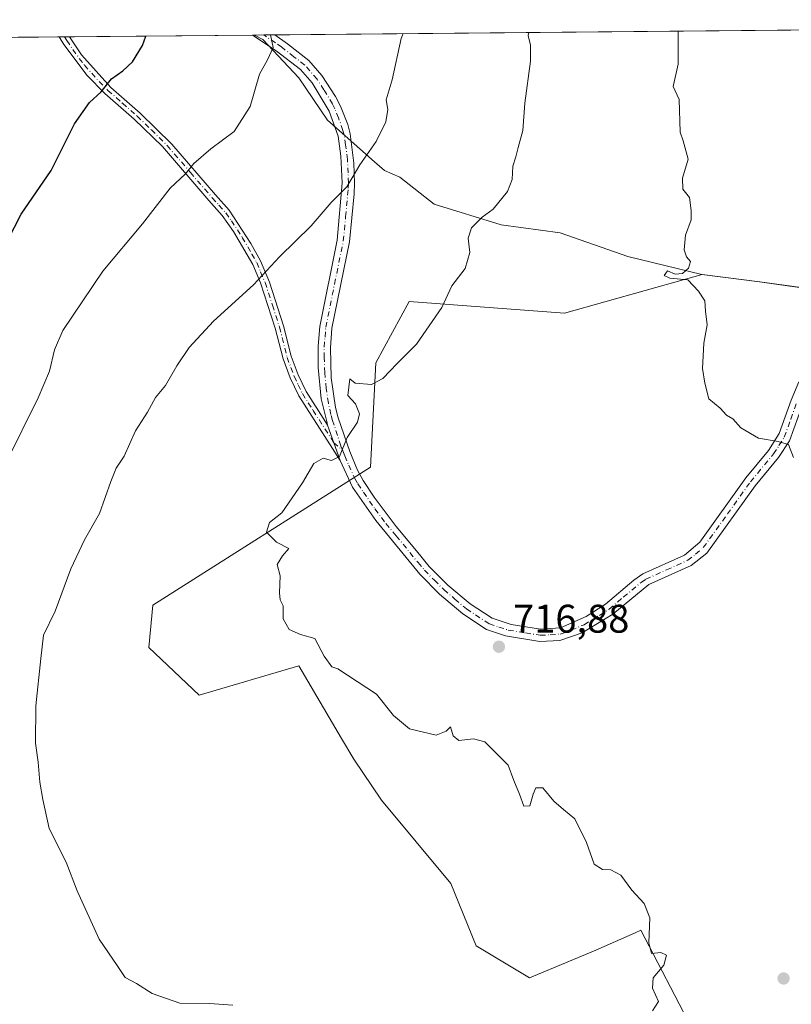
# Model space of a CAD drawing. Units: metres. Extents: x 563146 to 566582, y 4724093 to 4726439.
# Drawn here: x 566088 to 566281, y 4726192 to 4726439 of the extents above; entities that cross this region are included whole.
import ezdxf

# ---------------------------------------------------------------- set-up
doc = ezdxf.new("R2010")
doc.units = ezdxf.units.M
doc.header["$MEASUREMENT"] = 0
doc.linetypes.add('DGN Style 4', pattern=[2.6384748266838614, 1.318413404963828, -0.6592067024819142, 0.001648016756204785, -0.6592067024819142])
for name, color, linetype, lineweight in [('Arbolado forestal CxS', 92, 'Continuous', 0), ('Camino Cxs', 7, 'Continuous', 0), ('Camino eje', 30, 'DGN Style 4', 13), ('Comarca CxS', 21, 'Continuous', 0), ('Comunidad Autónoma CxS', 142, 'Continuous', 0), ('Curva de nivel maestra', 30, 'Continuous', 30), ('Curva de nivel normal', 30, 'Continuous', 0), ('Entidad de ámbito territorial', 7, 'Continuous', 0), ('Entidad de ámbito territorial CxS', 92, 'Continuous', 0), ('Espacio natural protegido CxS', 121, 'Continuous', 0), ('Municipio', 91, 'Continuous', 13), ('Municipio CxS', 4, 'Continuous', 0), ('Provincia CxS', 1, 'Continuous', 0), ('Punto de cota en terreno', 7, 'Continuous', 0), ('Rótulo de punto de cota en terreno', 7, 'Continuous', 0)]:
    doc.layers.add(name, color=color, linetype=linetype, lineweight=lineweight)
doc.styles.add('Style-Arial', font='txt')

# ---------------------------------------------------------------- blocks, each defined once
blk = doc.blocks.new('*U4')
at = {"layer": 'Arbolado forestal CxS', "color": 92, "linetype": 'Continuous', "lineweight": 0}
for points in [[(563929.0135000005, 4726413.999399999, 615.3387999999978), (564989.3921999997, 4726423.8872, 674.3781000000017), (565070.0696, 4726375.7459, 687.0448000000034), (565095.2395000001, 4726372.5185, 690.1753999999928), (565108.1464999998, 4726373.8095, 691.6114999999991), (565143.6100000005, 4726401.2893, 694.7461999999941), (565173.7367000004, 4726419.6193, 696.6027999999933), (565213.0323000001, 4726423.546700001, 698.3304999999964), (565214.7018999998, 4726423.6801, 698.3138999999937), (565245.7792999997, 4726426.1645, 696.5185999999958), (565264.0218000002, 4726407.3685, 696.6437000000005), (565310.5083, 4726391.231899999, 693.9896000000008), (565359.5787000004, 4726382.197100001, 690.559699999998), (565388.5522999996, 4726397.358899999, 685.593599999993), (565400.3406999996, 4726416.9981, 683.0363000000071), (565401.6264000004, 4726427.7312, 682.9097999999941), (566559.7000000002, 4726438.529999999, 725.7330999999978), (566574.6337000001, 4724885.862700001, 561.976999999999)], [(566290.0378999999, 4726370.5667, 721.4619999999995), (566273.6179999998, 4726372.8673, 720.9483000000037), (566259.1094000004, 4726374.676300001, 720.1401999999945), (566254.9797, 4726373.513699999, 719.8880000000064), (566224.6135999998, 4726364.964299999, 717.778999999995), (566185.7433000002, 4726367.901699999, 714.0427999999956), (566185.7322000006, 4726367.881300001, 714.0440999999992), (566177.3683000002, 4726352.547499999, 714.5366000000067), (566176.0088000001, 4726326.433300001, 715.7041000000027), (566121.5356999999, 4726291.8321, 712.6193000000059), (566120.4933000002, 4726281.1755, 712.8101000000024), (566133.1058, 4726269.2597, 713.9380999999995), (566158.0393000003, 4726276.5703, 714.7514999999986), (566168.7648999998, 4726258.419700001, 714.3845000000001), (566171.8355, 4726253.225099999, 714.2428000000073), (566178.7624000004, 4726242.978700001, 713.7651000000043), (566196.2090999996, 4726222.0415, 713.0377000000008), (566202.5516999997, 4726206.4597, 712.7140000000073), (566215.9078000002, 4726198.442299999, 713.2918000000063), (566231.9345000006, 4726205.123299999, 714.3445999999968), (566234.5624000002, 4726206.280099999, 714.6368999999977), (566242.3712999999, 4726209.716700001, 714.9548000000068), (566243.7538999999, 4726210.325099999, 714.9958999999944), (566260.7817000002, 4726177.592900001, 715.7528000000021)]]:
    blk.add_polyline3d(points, dxfattribs=at)
blk = doc.blocks.new('*U7')
at = {"layer": 'Municipio CxS', "color": 4, "linetype": 'Continuous', "lineweight": 0, "flags": 128}
blk.add_lwpolyline([(566289.9729999992, 4726370.527000001), (566273.5529999996, 4726372.820000002), (566259.0459999996, 4726374.633999999), (566240.5599999997, 4726379.185000001), (566223.5759999995, 4726385.155999999), (566208.8129999998, 4726387.093000002), (566191.9679999994, 4726392.304999999), (566183.355000001, 4726399.039000001), (566179.5179999995, 4726400.760000001), (566177.0650000012, 4726402.926000001), (566165.226999999, 4726413.382), (566158.0799999994, 4726423.952000001), (566149.0410000012, 4726433.603000001), (566146.9955970212, 4726434.681610163), (566527.5594974703, 4726438.230279986)], dxfattribs=at)
blk = doc.blocks.new('*U8')
at = {"layer": 'Entidad de ámbito territorial CxS', "color": 92, "linetype": 'Continuous', "lineweight": 0, "flags": 128}
blk.add_lwpolyline([(566289.9729999992, 4726370.527000001), (566273.5529999996, 4726372.820000002), (566259.0459999996, 4726374.633999999), (566240.5599999997, 4726379.185000001), (566223.5759999995, 4726385.155999999), (566208.8129999998, 4726387.093000002), (566191.9679999994, 4726392.304999999), (566183.355000001, 4726399.039000001), (566179.5179999995, 4726400.760000001), (566177.0650000012, 4726402.926000001), (566165.226999999, 4726413.382), (566158.0799999994, 4726423.952000001), (566149.0410000012, 4726433.603000001), (566146.9955970212, 4726434.681610163), (566527.5594974703, 4726438.230279986)], dxfattribs=at)
blk = doc.blocks.new('5PATER')
at = {"layer": 'Punto de cota en terreno', "linetype": 'Continuous', "lineweight": 0}
h = blk.add_hatch(color=51, dxfattribs=at)
edge = h.paths.add_edge_path()
edge.add_ellipse((0, 0), major_axis=(-0.1095731443231308, -0.1110710700762829), ratio=0.9994222409660322, start_angle=0, end_angle=360)
blk = doc.blocks.new('*U10')
at = {"layer": 'Camino Cxs', "color": 7, "linetype": 'Continuous', "lineweight": 0}
blk.add_polyline3d([(566284.2801000001, 4726342.030099999, 722.6030999999931), (566281.0000999998, 4726332.970100001, 722.3007999999973), (566278.2701000003, 4726328.790100001, 720.8689000000013), (566272.4501, 4726321.7401, 720.0048999999999), (566260.2901, 4726304.850099999, 719.3245000000024), (566256.3901000004, 4726301.7301, 719.4060000000028), (566245.7600999996, 4726296.950099999, 719.5739000000032), (566236.7701000003, 4726289.5701, 720.7176000000036), (566229.0401, 4726284.9001, 719.654800000004), (566223.5000999998, 4726282.9301, 719.4327999999952), (566218.5100999996, 4726282.710100001, 718.7258000000003), (566209.8901000004, 4726284.140100001, 718.0062000000034), (566205.1401000004, 4726285.720100001, 717.7541999999958), (566199.1601, 4726289.6501, 718.9553000000016), (566193.3400999998, 4726294.5701, 720.7629000000015), (566188.3601000002, 4726299.5701, 721.6432999999961), (566177.3601000002, 4726313.020099999, 716.8564000000042), (566171.5201000003, 4726321.4101, 719.4263000000064), (566168.4101, 4726328.100099999, 719.9538000000031), (566165.2901, 4726336.940099999, 716.9967000000034), (566165.0853000004, 4726337.8533, 716.8435000000028), (566163.7100999998, 4726343.520099999, 718.6619999999967), (566162.9301000005, 4726351.380100001, 719.3653999999952), (566162.9101, 4726356.710100001, 718.3157999999967), (566163.3101000004, 4726361.670100001, 717.6217000000034), (566167.7001, 4726383.3101, 716.9863999999943), (566168.9700999996, 4726397.620100001, 714.6079000000027), (566168.6401000004, 4726404.370100001, 714.0083000000013), (566167.9401000004, 4726409.300100001, 713.3770999999979), (566165.7200999996, 4726415.5701, 712.4667000000045), (566161.4001000002, 4726422.690099999, 710.6791999999988), (566158.4801000003, 4726426.040100001, 710.1245999999956), (566152.3701, 4726430.7601, 709.0424999999959), (566146.4948000005, 4726434.676899999, 708.1101000000053), (566152.0800000001, 4726434.729, 709.397299999997), (566155.2401000002, 4726432.470100001, 710.4091999999946), (566160.6101000002, 4726428.290100001, 711.0108999999939), (566163.8701, 4726424.550100001, 711.7838000000047), (566167.3000999996, 4726419.2401, 712.9973000000027), (566168.5301000001, 4726416.850099999, 712.8499000000012), (566170.3400999998, 4726412.270099999, 713.4959999999992), (566170.9700999996, 4726409.890100001, 714.0641000000034), (566171.8901000004, 4726402.610099999, 714.6168999999937), (566172.0601000004, 4726397.600099999, 715.1352000000044), (566171.9301000005, 4726394.9301, 715.3153000000021), (566170.7600999996, 4726382.850099999, 716.8040000000037), (566166.3701, 4726361.2501, 717.7204999999958), (566165.9901000002, 4726356.290100001, 718.6312000000034), (566166.1801000005, 4726348.7401, 719.5383000000003), (566167.2600999996, 4726341.370100001, 718.3208000000013), (566167.9301000005, 4726338.770099999, 717.1506999999983), (566170.8501000004, 4726330.290100001, 720.0604000000022), (566172.7500999998, 4726325.6601, 720.2942000000039), (566174.1700999998, 4726323.0101, 720.1132000000072), (566176.9700999996, 4726318.860099999, 719.7597999999998), (566182.4301000005, 4726311.4901, 717.2614000000032), (566187.5701000001, 4726305.4101, 720.842300000004), (566190.7401000002, 4726301.540100001, 722.6217000000034), (566195.4301000005, 4726296.840100001, 720.1254999999946), (566201.0100999996, 4726292.130100001, 719.3080000000047), (566206.4901000002, 4726288.530099999, 719.0048999999999), (566211.2500999998, 4726287.0001, 718.2770000000019), (566218.6501000002, 4726285.8101, 719.2759999999981), (566223.6300999997, 4726286.170100001, 720.7112000000053), (566230.0500999996, 4726288.9301, 721.8105999999971), (566234.9301000005, 4726292.050100001, 722.3162000000011), (566242.0000999998, 4726298.110099999, 719.2838000000047), (566244.2500999998, 4726299.6501, 719.5864000000003), (566254.7301000003, 4726304.370100001, 720.6306000000042), (566258.5500999996, 4726307.590100001, 719.7752999999939), (566270.0900999998, 4726323.7301, 720.804099999994), (566275.7701000003, 4726330.610099999, 722.0167999999976), (566278.4501, 4726334.8301, 724.146900000007), (566281.4101, 4726343.170100001, 722.2212000000001), (566283.4001000002, 4726347.7401, 721.7167000000045)], dxfattribs=at)

msp = doc.modelspace()

# ---------------------------------------------------------------- linework, layer by layer
at = {"layer": 'Arbolado forestal CxS', "color": 92, "linetype": 'Continuous', "lineweight": 0, "extrusion": (-0.05791085904567111, -0.0005400077855055024, 0.9983216119047931), "elevation": -34635.09819780802, "flags": 128}
msp.add_lwpolyline([(-4720950.224365294, 609215.3239172589), (-4720950.224365294, 609575.8554762934)], dxfattribs=at)
at = {"layer": 'Arbolado forestal CxS', "color": 92, "linetype": 'Continuous', "lineweight": 0, "extrusion": (-0.05985847661375951, -0.000557827789627215, 0.998206717872424), "elevation": -35826.86638474023, "flags": 128}
msp.add_lwpolyline([(-4720953.701361111, 609043.3762895161), (-4720953.701361111, 609065.3070681188)], dxfattribs=at)
at = {"layer": 'Arbolado forestal CxS', "color": 92, "linetype": 'Continuous', "lineweight": 0, "extrusion": (-0.1389203832225659, -0.001300014243558689, 0.9903026997278469), "elevation": -84097.05907413791, "flags": 128}
msp.add_lwpolyline([(-4720929.984883209, 604479.7147215357), (-4720929.984883209, 604481.0312453448)], dxfattribs=at)
at = {"layer": 'Arbolado forestal CxS', "color": 92, "linetype": 'Continuous', "lineweight": 0, "extrusion": (-0.1387922801705118, -0.001299014820636489, 0.9903206629802116), "elevation": -84019.80379530178, "flags": 128}
msp.add_lwpolyline([(-4720929.108309053, 604498.619965518), (-4720929.108309053, 604499.9362635005)], dxfattribs=at)
at = {"layer": 'Arbolado forestal CxS', "color": 92, "linetype": 'Continuous', "lineweight": 0, "extrusion": (-0.1482227463570304, -0.001382177231005674, 0.9889530358153928), "elevation": -89752.4118071836, "flags": 128}
msp.add_lwpolyline([(-4720950.108215187, 603511.1650747495), (-4720950.108215188, 603557.5236898867)], dxfattribs=at)
at = {"layer": 'Arbolado forestal CxS', "color": 92, "linetype": 'Continuous', "lineweight": 0, "extrusion": (-0.1505042016573217, -0.001406228888934598, 0.9886083692766334), "elevation": -91157.97093729701, "flags": 128}
msp.add_lwpolyline([(-4720938.849166926, 603434.9267700098), (-4720938.849166926, 603437.7524813998)], dxfattribs=at)
at = {"layer": 'Arbolado forestal CxS', "color": 92, "linetype": 'Continuous', "lineweight": 0, "extrusion": (-0.1421983341892777, -0.001324291385190131, 0.9898372997650279), "elevation": -86067.47212598208, "flags": 128}
msp.add_lwpolyline([(-4720957.437449652, 604039.5503519564), (-4720957.437449652, 604042.3709377907)], dxfattribs=at)
at = {"layer": 'Arbolado forestal CxS', "color": 92, "linetype": 'Continuous', "lineweight": 0}
for points in [[(566260.7817000002, 4726177.592900001, 715.7528000000021), (566243.7538999999, 4726210.325099999, 714.9958999999944), (566242.3712999999, 4726209.716700001, 714.9548000000068), (566234.5624000002, 4726206.280099999, 714.6368999999977), (566231.9345000006, 4726205.123299999, 714.3445999999968), (566215.9078000002, 4726198.442299999, 713.2918000000063), (566202.5516999997, 4726206.4597, 712.7140000000073), (566196.2090999996, 4726222.0415, 713.0377000000008), (566178.7624000004, 4726242.978700001, 713.7651000000043), (566171.8355, 4726253.225099999, 714.2428000000073), (566168.7648999998, 4726258.419700001, 714.3845000000001), (566158.0393000003, 4726276.5703, 714.7514999999986), (566133.1058, 4726269.2597, 713.9380999999995), (566120.4933000002, 4726281.1755, 712.8101000000024), (566121.5356999999, 4726291.8321, 712.6193000000059), (566176.0088000001, 4726326.433300001, 715.7041000000027), (566177.3683000002, 4726352.547499999, 714.5366000000067), (566185.7322000006, 4726367.881300001, 714.0440999999992), (566185.7433000002, 4726367.901699999, 714.0427999999956), (566224.6135999998, 4726364.964299999, 717.778999999995), (566254.9797, 4726373.513699999, 719.8880000000064), (566259.1094000004, 4726374.676300001, 720.1401999999945), (566273.6179999998, 4726372.8673, 720.9483000000037), (566290.0378999999, 4726370.5667, 721.4619999999995)], [(566290.0378999999, 4726370.5667, 721.4619999999995), (566273.6179999998, 4726372.8673, 720.9483000000037), (566259.1094000004, 4726374.676300001, 720.1401999999945), (566254.9797, 4726373.513699999, 719.8880000000064), (566224.6135999998, 4726364.964299999, 717.778999999995), (566185.7433000002, 4726367.901699999, 714.0427999999956), (566185.7322000006, 4726367.881300001, 714.0440999999992), (566177.3683000002, 4726352.547499999, 714.5366000000067), (566176.0088000001, 4726326.433300001, 715.7041000000027), (566121.5356999999, 4726291.8321, 712.6193000000059), (566120.4933000002, 4726281.1755, 712.8101000000024), (566133.1058, 4726269.2597, 713.9380999999995), (566158.0393000003, 4726276.5703, 714.7514999999986), (566168.7648999998, 4726258.419700001, 714.3845000000001), (566171.8355, 4726253.225099999, 714.2428000000073), (566178.7624000004, 4726242.978700001, 713.7651000000043), (566196.2090999996, 4726222.0415, 713.0377000000008), (566202.5516999997, 4726206.4597, 712.7140000000073), (566215.9078000002, 4726198.442299999, 713.2918000000063), (566231.9345000006, 4726205.123299999, 714.3445999999968), (566234.5624000002, 4726206.280099999, 714.6368999999977), (566242.3712999999, 4726209.716700001, 714.9548000000068), (566243.7538999999, 4726210.325099999, 714.9958999999944), (566260.7817000002, 4726177.592900001, 715.7528000000021)], [(566290.0378999999, 4726370.5667, 721.4619999999995), (566273.6179999998, 4726372.8673, 720.9483000000037), (566259.1094000004, 4726374.676300001, 720.1401999999945), (566254.9797, 4726373.513699999, 719.8880000000064), (566224.6135999998, 4726364.964299999, 717.778999999995), (566185.7433000002, 4726367.901699999, 714.0427999999956), (566185.7322000006, 4726367.881300001, 714.0440999999992), (566177.3683000002, 4726352.547499999, 714.5366000000067), (566176.0088000001, 4726326.433300001, 715.7041000000027), (566121.5356999999, 4726291.8321, 712.6193000000059), (566120.4933000002, 4726281.1755, 712.8101000000024), (566133.1058, 4726269.2597, 713.9380999999995), (566158.0393000003, 4726276.5703, 714.7514999999986), (566168.7648999998, 4726258.419700001, 714.3845000000001), (566171.8355, 4726253.225099999, 714.2428000000073), (566178.7624000004, 4726242.978700001, 713.7651000000043), (566196.2090999996, 4726222.0415, 713.0377000000008), (566202.5516999997, 4726206.4597, 712.7140000000073), (566215.9078000002, 4726198.442299999, 713.2918000000063), (566231.9345000006, 4726205.123299999, 714.3445999999968), (566234.5624000002, 4726206.280099999, 714.6368999999977), (566242.3712999999, 4726209.716700001, 714.9548000000068), (566243.7538999999, 4726210.325099999, 714.9958999999944), (566260.7817000002, 4726177.592900001, 715.7528000000021)]]:
    msp.add_polyline3d(points, dxfattribs=at)
at = {"layer": 'Camino Cxs', "color": 7, "linetype": 'Continuous', "lineweight": 0, "extrusion": (-0.2458725724973591, -0.002291616873572628, 0.9692994514522516), "elevation": -149339.1491517305, "flags": 128}
msp.add_lwpolyline([(-4720952.949469903, 591564.906150593), (-4720952.949469903, 591567.596045068)], dxfattribs=at)
at = {"layer": 'Camino Cxs', "color": 7, "linetype": 'Continuous', "lineweight": 0, "extrusion": (-0.2245601199689723, -0.002094747264647338, 0.9744579850118825), "elevation": -136344.5873620593, "flags": 128}
msp.add_lwpolyline([(-4720948.141149517, 594782.2392027429), (-4720948.141149517, 594787.9710486311)], dxfattribs=at)
at = {"layer": 'Camino Cxs', "color": 7, "linetype": 'Continuous', "lineweight": 0, "extrusion": (-0.1001225922501763, 0.2836806780334948, 0.9536774818729662), "elevation": 1284768.314902803, "flags": 128}
msp.add_lwpolyline([(-2106908.412675412, -4070507.562251038), (-2106908.412675412, -4070517.3920242)], dxfattribs=at)
msp.add_lwpolyline([(-2106908.412675412, -4070507.562251038), (-2106908.412675412, -4070517.3920242)], dxfattribs=at)
at = {"layer": 'Camino Cxs', "color": 7, "linetype": 'Continuous', "lineweight": 0}
for points in [[(566168.4101, 4726328.100099999, 719.9538000000031), (566158.0401, 4726344.300100001, 719.7456999999995), (566155.9301000005, 4726348.7401, 719.2348999999958), (566154.1201, 4726353.5701, 717.2455000000047), (566152.1901000004, 4726361.220100001, 715.5366000000067), (566148.5100999996, 4726372.5801, 716.3466000000044), (566146.5500999996, 4726377.170100001, 715.429999999993), (566141.7500999998, 4726385.4901, 714.6236999999965), (566138.9001000002, 4726389.460100001, 713.1334000000061), (566135.5601000004, 4726393.200099999, 711.3938000000054), (566123.9101, 4726406.710100001, 708.8024000000005), (566116.8101000004, 4726413.630100001, 706.5522000000057), (566109.4600999998, 4726420.040100001, 705.8622999999934), (566105.0800999999, 4726424.540100001, 704.8184000000037), (566099.2100999998, 4726432.3301, 702.9128999999957), (566098.0431000004, 4726434.225099999, 701.5473000000056)], [(566100.6503, 4726434.249399999, 702.208700000003), (566103.6501000002, 4726429.7301, 704.043399999995), (566110.9700999996, 4726421.5701, 705.7603999999993), (566118.3501000004, 4726415.120100001, 707.0697999999975), (566126.2500999998, 4726407.3301, 709.834799999997), (566137.1700999998, 4726394.610099999, 711.4499999999972), (566140.6101000002, 4726390.770099999, 713.4348999999929), (566146.0900999998, 4726382.450099999, 714.6872000000003), (566148.4801000003, 4726378.110099999, 715.7780000000057), (566150.7301000003, 4726372.770099999, 717.2241999999969), (566154.2500999998, 4726361.8101, 716.8371999999946), (566156.1700999998, 4726354.210100001, 718.1490999999951), (566157.9101, 4726349.5701, 719.4030999999959), (566159.9301000005, 4726345.3301, 719.326199999996), (566164.7281, 4726337.7183, 716.8243999999977), (566165.2901, 4726336.940099999, 716.9967000000034)], [(566165.2901, 4726336.940099999, 716.9967000000034), (566165.0853000004, 4726337.8533, 716.8435000000028), (566163.7100999998, 4726343.520099999, 718.6619999999967), (566162.9301000005, 4726351.380100001, 719.3653999999952), (566162.9101, 4726356.710100001, 718.3157999999967), (566163.3101000004, 4726361.670100001, 717.6217000000034), (566167.7001, 4726383.3101, 716.9863999999943), (566168.9700999996, 4726397.620100001, 714.6079000000027), (566168.6401000004, 4726404.370100001, 714.0083000000013), (566167.9401000004, 4726409.300100001, 713.3770999999979), (566165.7200999996, 4726415.5701, 712.4667000000045), (566161.4001000002, 4726422.690099999, 710.6791999999988), (566158.4801000003, 4726426.040100001, 710.1245999999956), (566152.3701, 4726430.7601, 709.0424999999959), (566146.4948000005, 4726434.676899999, 708.1101000000053)], [(566152.0800000001, 4726434.729, 709.397299999997), (566155.2401000002, 4726432.470100001, 710.4091999999946), (566160.6101000002, 4726428.290100001, 711.0108999999939), (566163.8701, 4726424.550100001, 711.7838000000047), (566167.3000999996, 4726419.2401, 712.9973000000027), (566168.5301000001, 4726416.850099999, 712.8499000000012), (566170.3400999998, 4726412.270099999, 713.4959999999992), (566170.9700999996, 4726409.890100001, 714.0641000000034), (566171.8901000004, 4726402.610099999, 714.6168999999937), (566172.0601000004, 4726397.600099999, 715.1352000000044), (566171.9301000005, 4726394.9301, 715.3153000000021), (566170.7600999996, 4726382.850099999, 716.8040000000037), (566166.3701, 4726361.2501, 717.7204999999958), (566165.9901000002, 4726356.290100001, 718.6312000000034), (566166.1801000005, 4726348.7401, 719.5383000000003), (566167.2600999996, 4726341.370100001, 718.3208000000013), (566167.9301000005, 4726338.770099999, 717.1506999999983), (566170.8501000004, 4726330.290100001, 720.0604000000022), (566172.7500999998, 4726325.6601, 720.2942000000039), (566174.1700999998, 4726323.0101, 720.1132000000072), (566176.9700999996, 4726318.860099999, 719.7597999999998), (566182.4301000005, 4726311.4901, 717.2614000000032), (566187.5701000001, 4726305.4101, 720.842300000004), (566190.7401000002, 4726301.540100001, 722.6217000000034), (566195.4301000005, 4726296.840100001, 720.1254999999946), (566201.0100999996, 4726292.130100001, 719.3080000000047), (566206.4901000002, 4726288.530099999, 719.0048999999999), (566211.2500999998, 4726287.0001, 718.2770000000019), (566218.6501000002, 4726285.8101, 719.2759999999981), (566223.6300999997, 4726286.170100001, 720.7112000000053), (566230.0500999996, 4726288.9301, 721.8105999999971), (566234.9301000005, 4726292.050100001, 722.3162000000011), (566242.0000999998, 4726298.110099999, 719.2838000000047), (566244.2500999998, 4726299.6501, 719.5864000000003), (566254.7301000003, 4726304.370100001, 720.6306000000042), (566258.5500999996, 4726307.590100001, 719.7752999999939), (566270.0900999998, 4726323.7301, 720.804099999994), (566275.7701000003, 4726330.610099999, 722.0167999999976), (566278.4501, 4726334.8301, 724.146900000007), (566281.4101, 4726343.170100001, 722.2212000000001), (566283.4001000002, 4726347.7401, 721.7167000000045)], [(566284.2801000001, 4726342.030099999, 722.6030999999931), (566281.0000999998, 4726332.970100001, 722.3007999999973), (566278.2701000003, 4726328.790100001, 720.8689000000013), (566272.4501, 4726321.7401, 720.0048999999999), (566260.2901, 4726304.850099999, 719.3245000000024), (566256.3901000004, 4726301.7301, 719.4060000000028), (566245.7600999996, 4726296.950099999, 719.5739000000032), (566236.7701000003, 4726289.5701, 720.7176000000036)], [(566236.7701000003, 4726289.5701, 720.7176000000036), (566229.0401, 4726284.9001, 719.654800000004), (566223.5000999998, 4726282.9301, 719.4327999999952), (566218.5100999996, 4726282.710100001, 718.7258000000003), (566209.8901000004, 4726284.140100001, 718.0062000000034), (566205.1401000004, 4726285.720100001, 717.7541999999958), (566199.1601, 4726289.6501, 718.9553000000016), (566193.3400999998, 4726294.5701, 720.7629000000015), (566188.3601000002, 4726299.5701, 721.6432999999961), (566177.3601000002, 4726313.020099999, 716.8564000000042), (566171.5201000003, 4726321.4101, 719.4263000000064), (566168.4101, 4726328.100099999, 719.9538000000031)]]:
    msp.add_polyline3d(points, dxfattribs=at)
msp.add_polyline3d([(566165.2901, 4726336.940099999, 716.9967000000034), (566168.4101, 4726328.100099999, 719.9538000000031), (566158.0401, 4726344.300100001, 719.7456999999995), (566155.9301000005, 4726348.7401, 719.2348999999958), (566154.1201, 4726353.5701, 717.2455000000047), (566152.1901000004, 4726361.220100001, 715.5366000000067), (566148.5100999996, 4726372.5801, 716.3466000000044), (566146.5500999996, 4726377.170100001, 715.429999999993), (566141.7500999998, 4726385.4901, 714.6236999999965), (566138.9001000002, 4726389.460100001, 713.1334000000061), (566135.5601000004, 4726393.200099999, 711.3938000000054), (566123.9101, 4726406.710100001, 708.8024000000005), (566116.8101000004, 4726413.630100001, 706.5522000000057), (566109.4600999998, 4726420.040100001, 705.8622999999934), (566105.0800999999, 4726424.540100001, 704.8184000000037), (566099.2100999998, 4726432.3301, 702.9128999999957), (566098.0432000002, 4726434.225099999, 701.5473000000056), (566100.6503, 4726434.249500001, 702.2085999999982), (566103.6501000002, 4726429.7301, 704.043399999995), (566110.9700999996, 4726421.5701, 705.7603999999993), (566118.3501000004, 4726415.120100001, 707.0697999999975), (566126.2500999998, 4726407.3301, 709.834799999997), (566137.1700999998, 4726394.610099999, 711.4499999999972), (566140.6101000002, 4726390.770099999, 713.4348999999929), (566146.0900999998, 4726382.450099999, 714.6872000000003), (566148.4801000003, 4726378.110099999, 715.7780000000057), (566150.7301000003, 4726372.770099999, 717.2241999999969), (566154.2500999998, 4726361.8101, 716.8371999999946), (566156.1700999998, 4726354.210100001, 718.1490999999951), (566157.9101, 4726349.5701, 719.4030999999959), (566159.9301000005, 4726345.3301, 719.326199999996), (566164.7281, 4726337.7183, 716.8243999999977)], close=True, dxfattribs=at)
at = {"layer": 'Camino eje', "color": 30, "linetype": 'DGN Style 4', "lineweight": 13}
for points in [[(566099.3468000004, 4726434.237299999, 701.8766000000034), (566099.9301000005, 4726433.290100001, 702.5155999999988), (566101.4301000005, 4726431.030099999, 703.4305000000023), (566104.3651000002, 4726427.1351, 704.5939999999973), (566108.0251000002, 4726423.0551, 705.5562999999966), (566110.2150999998, 4726420.8051, 705.8003000000026), (566113.8901000004, 4726417.600099999, 706.435500000007), (566117.5800999999, 4726414.3751, 706.623900000006), (566121.1300999997, 4726410.915100001, 707.2998999999982), (566125.0800999999, 4726407.020099999, 709.2835000000051), (566130.9051000001, 4726400.265100001, 711.8052000000025), (566136.3651000002, 4726393.905099999, 711.4052999999985), (566138.0351, 4726392.0351, 711.6012000000047), (566139.7550999997, 4726390.1151, 713.2495000000055), (566141.1801000005, 4726388.130100001, 714.4088999999949), (566143.9200999998, 4726383.970100001, 714.6536999999954), (566146.3201000001, 4726379.8101, 715.0651999999974), (566147.5151000004, 4726377.640100001, 715.4097999999941), (566148.4951, 4726375.345100001, 716.0816000000051), (566149.6201, 4726372.675100001, 716.7841000000044), (566151.4600999998, 4726366.995100001, 716.6882000000041), (566153.2200999996, 4726361.515100001, 716.0409000000074), (566155.1451000003, 4726353.890100001, 717.6598999999987), (566156.9200999998, 4726349.155099999, 719.3644999999962), (566157.9301000005, 4726347.0351, 719.7630000000064), (566158.9851000002, 4726344.815099999, 719.522100000002), (566161.6651, 4726340.620100001, 718.1665999999968), (566166.8501000004, 4726332.520099999, 719.1051000000007), (566169.1255000001, 4726330.469900001, 719.679999999993)], [(566169.1255000001, 4726330.469900001, 719.679999999993), (566168.6211000001, 4726331.744700001, 719.3534999999974), (566166.5301000001, 4726338.090100001, 716.8218999999954), (566166.1151000002, 4726339.6251, 717.513300000006), (566165.4851000002, 4726342.4451, 718.6643999999943), (566164.9451000001, 4726346.130100001, 719.2164000000049), (566164.5551000005, 4726350.0601, 719.3522999999988), (566164.4600999998, 4726353.835100001, 719.0552000000025), (566164.4501, 4726356.5001, 718.484700000001), (566164.6401000004, 4726358.9801, 718.0556999999973), (566164.8400999998, 4726361.460100001, 717.6631999999955), (566167.0351, 4726372.280099999, 717.4320000000008), (566169.2301000003, 4726383.0801, 716.9241000000038), (566169.8151000004, 4726389.120100001, 715.5372999999963), (566170.4501, 4726396.2751, 714.9529999999941), (566170.5151000004, 4726397.610099999, 714.871499999994), (566170.4301000005, 4726400.1151, 714.6065999999992), (566170.2651000004, 4726403.4901, 714.3279999999941), (566169.8051000005, 4726407.130100001, 714.1827000000048), (566169.4550999999, 4726409.595100001, 713.7124000000041), (566169.1401000004, 4726410.7851, 713.4038), (566168.0301000001, 4726413.920100001, 712.729800000001), (566167.1250999998, 4726416.210100001, 712.562300000005), (566166.5100999996, 4726417.405099999, 712.4345999999932), (566164.3501000004, 4726420.965100001, 711.9679999999935), (566162.6350999996, 4726423.620100001, 711.0546000000032), (566159.5450999998, 4726427.165100001, 710.4661999999954), (566156.8601000002, 4726429.255100001, 710.0954000000056), (566153.8051000005, 4726431.6151, 709.656799999997), (566152.2251000004, 4726432.745100001, 709.207899999994), (566149.2883000001, 4726434.703000001, 708.5586999999941)], [(566169.1255000001, 4726330.469900001, 719.679999999993), (566169.6300999997, 4726329.1951, 719.9943000000059), (566170.5800999999, 4726326.880100001, 720.3879000000015), (566172.1350999996, 4726323.5351, 719.7057999999961), (566172.8450999996, 4726322.210100001, 719.3837999999961), (566174.2451, 4726320.1351, 719.3401000000014), (566177.1651, 4726315.940099999, 718.4483999999939), (566179.8951000003, 4726312.255100001, 716.8727000000072), (566182.4650999998, 4726309.215100001, 717.8145999999979), (566187.9650999998, 4726302.4901, 721.7332000000025), (566189.5500999996, 4726300.5551, 721.922000000006), (566192.0401, 4726298.0551, 720.4036999999954), (566194.3850999996, 4726295.7051, 720.3065999999964), (566197.1750999996, 4726293.350099999, 719.6592999999993), (566200.0850999998, 4726290.890100001, 719.0481000000001), (566205.8151000004, 4726287.1251, 717.8907000000036), (566208.1901000004, 4726286.335100001, 718.030700000003), (566210.5701000001, 4726285.5701, 718.1766000000061), (566214.8800999997, 4726284.8551, 718.5675000000047), (566218.5800999999, 4726284.2601, 718.9953999999999), (566221.0751, 4726284.370100001, 719.7246000000015), (566223.5651000004, 4726284.550100001, 720.068499999994), (566226.3350999998, 4726285.5351, 720.2201999999961), (566229.5450999998, 4726286.915100001, 720.6662000000069), (566233.4101, 4726289.2501, 721.5387000000047), (566235.8501000004, 4726290.8101, 721.4251999999979), (566239.3850999996, 4726293.840100001, 721.5246000000043), (566243.8800999997, 4726297.530099999, 719.2048999999971), (566245.0050999997, 4726298.300100001, 719.3705999999949), (566250.2451, 4726300.6601, 720.0501999999979), (566255.5601000004, 4726303.050100001, 719.8839000000008), (566257.5100999996, 4726304.610099999, 719.5103999999993), (566259.4200999998, 4726306.220100001, 719.5252999999939), (566265.5000999998, 4726314.665100001, 719.5296999999993), (566271.2701000003, 4726322.735099999, 720.2326999999932), (566277.0201000003, 4726329.700099999, 721.2954000000027), (566278.3850999996, 4726331.790100001, 722.116399999999), (566279.7251000004, 4726333.9001, 723.1573999999965), (566281.3651000002, 4726338.4301, 724.4066000000021), (566282.8450999996, 4726342.600099999, 721.9893000000012)]]:
    msp.add_polyline3d(points, dxfattribs=at)
at = {"layer": 'Comarca CxS', "color": 21, "linetype": 'Continuous', "lineweight": 0, "flags": 128}
msp.add_lwpolyline([(564159.5713999987, 4724102.592300001), (563167.3400004774, 4724093.339982722), (563163.4489000011, 4724519.342900001), (563162.3376000007, 4724641.015500001), (563162.2318000004, 4724652.601100001), (563162.0955000008, 4724667.5213), (563148.4117695482, 4726165.673336722), (563146.210000476, 4726406.699982697), (564333.6602492041, 4726417.772679972), (565467.103055064, 4726428.341770408), (566067.8611758387, 4726433.943700098), (566146.9955970212, 4726434.681610163), (566527.5594974703, 4726438.230279986), (566559.7000005029, 4726438.529982698), (566575.2244766211, 4724824.438464547), (566581.9500005018, 4724125.179982721), (565024.2095731271, 4724110.654618124), (564209.4590027026, 4724103.057409682)], close=True, dxfattribs=at)
at = {"layer": 'Comunidad Autónoma CxS', "color": 142, "linetype": 'Continuous', "lineweight": 0, "flags": 128}
msp.add_lwpolyline([(564159.5713999987, 4724102.592300001), (563167.3400004774, 4724093.339982722), (563163.4489000011, 4724519.342900001), (563162.3376000007, 4724641.015500001), (563162.2318000004, 4724652.601100001), (563162.0955000008, 4724667.5213), (563148.4117695482, 4726165.673336722), (563146.210000476, 4726406.699982697), (564333.6602492041, 4726417.772679972), (565467.103055064, 4726428.341770408), (566067.8611758387, 4726433.943700098), (566146.9955970212, 4726434.681610163), (566527.5594974703, 4726438.230279986), (566559.7000005029, 4726438.529982698), (566575.2244766211, 4724824.438464547), (566581.9500005018, 4724125.179982721), (565024.2095731271, 4724110.654618124), (564209.4590027026, 4724103.057409682)], close=True, dxfattribs=at)
at = {"layer": 'Curva de nivel maestra', "color": 30, "linetype": 'Continuous', "lineweight": 30, "elevation": 700, "flags": 128}
msp.add_lwpolyline([(566083.4400000004, 4726379.890100001), (566088.54, 4726389.8201), (566096.0099999999, 4726400.700099999), (566101.8399999999, 4726412.4101), (566105.5999999996, 4726417.790100001), (566108.5700000003, 4726420.470100001), (566111.1699999999, 4726423.7301), (566114.0099999999, 4726425.710100001), (566116.3600000005, 4726427.940099999), (566118.8799999999, 4726432.030099999), (566119.7233999996, 4726434.427300001)], dxfattribs=at)
at = {"layer": 'Curva de nivel normal', "color": 30, "linetype": 'Continuous', "lineweight": 0, "flags": 128}
for points, elevation in [([(566151.0188999996, 4726434.7191), (566151.6900000004, 4726431.5601), (566150.2599999999, 4726428.4901), (566148.2000000002, 4726424.890100001), (566145.8899999997, 4726416.8101), (566141.8600000005, 4726410.470100001), (566135.9900000002, 4726406.140100001), (566131.7999999998, 4726402.450099999), (566129.7100000001, 4726399.940099999), (566125.8399999999, 4726396.3101), (566118.9400000004, 4726387.360099999), (566108.9699999997, 4726375.4801), (566098.9800000004, 4726360.670100001), (566096.8499999996, 4726355.780099999), (566095.6399999997, 4726350.4801), (566092.7699999996, 4726343.790100001), (566084.6500000004, 4726327.360099999)], 705), ([(566141.5499999998, 4726191.540100001), (566135.7000000002, 4726191.960100001), (566128.2699999996, 4726192.100099999), (566121.3499999996, 4726194.520099999), (566117.3700000001, 4726197.0001), (566114.5599999996, 4726198.520099999), (566112.5700000003, 4726201.530099999), (566108.0199999996, 4726208.0801), (566102.54, 4726220.2401), (566099.7599999999, 4726227.4101), (566095.5300000003, 4726235.840100001), (566093.9400000004, 4726243.140100001), (566093.2100000001, 4726247.4901), (566092.7999999998, 4726252.450099999), (566092.1200000001, 4726257.220100001), (566092.2000000002, 4726266.590100001), (566093.4199999999, 4726278.4301), (566094.1200000001, 4726284.270099999), (566097.0599999996, 4726290.3101), (566100.9400000004, 4726300.940099999), (566104.3799999999, 4726308.1501), (566108.1699999999, 4726314.8201), (566110.9600000001, 4726322.8201), (566112.3499999996, 4726326.1501), (566114.3399999999, 4726329.1501), (566117.1600000003, 4726335.4801), (566120.1299999999, 4726340.1501), (566122.1600000003, 4726343.8201), (566124.7100000001, 4726346.8201), (566127.5099999999, 4726351.800100001), (566130.6299999999, 4726356.4101), (566136.6699999999, 4726362.940099999), (566146.7400000002, 4726372.100099999), (566153.2000000002, 4726379.100099999), (566161.2000000002, 4726386.880100001), (566166.2199999997, 4726392.720100001), (566170.0899999999, 4726396.6501), (566173.3300000001, 4726402.140100001), (566177.4800000004, 4726408.0101), (566179.8899999997, 4726412.960100001), (566180.3499999996, 4726416.0101), (566179.9500000002, 4726418.470100001), (566181.4800000004, 4726423.470100001), (566183.6900000004, 4726433.8101), (566184.2554000001, 4726435.028999999)], 710), ([(566246.7000000002, 4726190.1601), (566248.1799999997, 4726192.4901), (566246.6799999997, 4726195.8301), (566246.8600000005, 4726198.4301), (566249.5800000001, 4726201.610099999), (566250.2199999997, 4726204.120100001), (566248.8099999996, 4726204.780099999), (566246.4299999997, 4726204.520099999), (566245.75, 4726207.1801), (566246.0700000003, 4726213.4801), (566244.5800000001, 4726217.020099999), (566241.5, 4726220.370100001), (566238.7400000002, 4726224.110099999), (566236.2800000003, 4726225.4801), (566234.1600000003, 4726225.550100001), (566232.0999999996, 4726226.9001), (566230.1699999999, 4726232.300100001), (566227.2699999996, 4726238.2501), (566224.3700000001, 4726240.5701), (566221.9900000002, 4726242.6801), (566219.2300000004, 4726246.0101), (566217.4600000001, 4726246.020099999), (566216.7599999999, 4726244.420100001), (566215.9800000004, 4726241.520099999), (566214.4199999999, 4726241.420100001), (566213.4000000004, 4726244.4101), (566211.9500000002, 4726247.870100001), (566210.5300000003, 4726251.7501), (566204.7100000001, 4726257.5601), (566201.8099999996, 4726258.340100001), (566198.1799999997, 4726257.880100001), (566196.75, 4726259.0601), (566196.1100000005, 4726261.3101), (566194.9699999997, 4726260.270099999), (566192.4699999997, 4726259.2601), (566185.8200000003, 4726260.780099999), (566181.8399999999, 4726264.170100001), (566177.54, 4726269.4901), (566167.8799999999, 4726275.8301), (566166.3499999996, 4726276.390100001), (566164.3899999997, 4726279.0101), (566162.0700000003, 4726283.450099999), (566158.5099999999, 4726284.460100001), (566155.6699999999, 4726285.700099999), (566154.1699999999, 4726288.370100001), (566154.1900000004, 4726291.6601), (566153.4400000004, 4726293.1801), (566153.2599999999, 4726294.920100001), (566153.3799999999, 4726299.170100001), (566152.6399999997, 4726302.0001), (566154.0099999999, 4726304.130100001), (566155.54, 4726306.0001), (566152.5, 4726307.5601), (566149.9699999997, 4726310.0701), (566150.7300000004, 4726312.530099999), (566153.7999999998, 4726314.950099999), (566158.9600000001, 4726322.4801), (566161.8399999999, 4726327.280099999), (566164.1600000003, 4726328.640100001), (566166.2300000004, 4726328.100099999), (566168.2599999999, 4726329.100099999), (566170.2199999997, 4726333.8201), (566172.8200000003, 4726337.700099999), (566173.3200000003, 4726339.7501), (566172.2800000003, 4726342.2401), (566170.3300000001, 4726344.350099999), (566170.8600000005, 4726348.540100001), (566172.1799999997, 4726347.4801), (566176.2800000003, 4726347.110099999), (566179.1600000003, 4726348.590100001), (566182.7400000002, 4726352.370100001), (566187.5499999998, 4726357.2501), (566193.9000000004, 4726366.380100001), (566196.4600000001, 4726371.8201), (566199.7199999997, 4726376.1501), (566200.9299999997, 4726380.1501), (566200.54, 4726383.8201), (566201.3200000003, 4726386.370100001), (566204.0099999999, 4726389.030099999), (566206.8099999996, 4726391.040100001), (566210.3600000005, 4726395.4801), (566211.54, 4726398.470100001), (566211.7199999997, 4726401.8101), (566212.4800000004, 4726404.140100001), (566213.0099999999, 4726406.530099999), (566214.2000000002, 4726410.7301), (566214.7000000002, 4726417.600099999), (566216.1100000005, 4726428.1601), (566216.1200000001, 4726432.140100001), (566215.5300000003, 4726434.5801), (566215.6826, 4726435.3222)], 715), ([(566253.1381999999, 4726435.671499999), (566253.1100000005, 4726427.420100001), (566251.8700000001, 4726421.8201), (566253.3799999999, 4726418.530099999), (566253.6200000001, 4726410.3201), (566254.3600000005, 4726408.140100001), (566255.6100000005, 4726403.5701), (566254.1799999997, 4726398.790100001), (566254.3300000001, 4726396.030099999), (566255.9900000002, 4726393.950099999), (566256.4299999997, 4726390.720100001), (566256.3899999997, 4726388.350099999), (566254.9299999997, 4726384.5601), (566254.5999999996, 4726380.890100001), (566255.25, 4726379.140100001), (566256.2400000002, 4726377.970100001), (566255.7599999999, 4726376.2401), (566254.2000000002, 4726374.9001), (566252.4000000004, 4726374.790100001), (566250.4800000004, 4726375.590100001), (566249.6200000001, 4726374.4101), (566251.04, 4726373.790100001), (566255.5199999996, 4726373.300100001), (566258.1900000004, 4726370.460100001), (566259.7800000003, 4726368.0701), (566259.9800000004, 4726365.4901), (566260.4199999999, 4726362.0701), (566259.5499999998, 4726357.4801), (566259.2400000002, 4726351.110099999), (566259.8399999999, 4726347.470100001), (566260.8200000003, 4726343.550100001), (566263.6799999997, 4726341.210100001), (566265.25, 4726339.4001), (566266.8099999996, 4726338.4801), (566268.8200000003, 4726336.280099999), (566273.2999999998, 4726333.640100001), (566278.1600000003, 4726332.790100001), (566280.79, 4726332.0801), (566282.0599999996, 4726328.780099999)], 720.0000000000001)]:
    msp.add_lwpolyline(points, dxfattribs=dict(at, elevation=elevation))
at = {"layer": 'Entidad de ámbito territorial', "color": 7, "linetype": 'Continuous', "lineweight": 0, "flags": 128}
msp.add_lwpolyline([(566146.9955970218, 4726434.681610164), (566149.0410000018, 4726433.603000003), (566158.0800000001, 4726423.952000001), (566165.2270000017, 4726413.382000002), (566177.0650000017, 4726402.926), (566179.5180000024, 4726400.760000002), (566183.3550000014, 4726399.039000002), (566191.9680000022, 4726392.305000001), (566208.8130000003, 4726387.093000002), (566223.5760000023, 4726385.156000001), (566240.5600000003, 4726379.185000001), (566259.0460000002, 4726374.634), (566273.5530000002, 4726372.820000002), (566289.973000002, 4726370.527)], dxfattribs=at)
at = {"layer": 'Espacio natural protegido CxS', "color": 121, "linetype": 'Continuous', "lineweight": 0, "flags": 128}
msp.add_lwpolyline([(564333.6602492041, 4726417.772679972), (565467.103055064, 4726428.341770408), (566067.8611758387, 4726433.943700098), (566146.9955970212, 4726434.681610163), (566527.5594974703, 4726438.230279986), (566559.7000005029, 4726438.529982698), (566575.2244766211, 4724824.438464547)], dxfattribs=at)
at = {"layer": 'Municipio', "color": 91, "linetype": 'Continuous', "lineweight": 13, "flags": 128}
msp.add_lwpolyline([(566146.9955970218, 4726434.681610164), (566149.0410000018, 4726433.603000003), (566158.0800000001, 4726423.952000001), (566165.2270000017, 4726413.382000002), (566177.0650000017, 4726402.926), (566179.5180000024, 4726400.760000002), (566183.3550000014, 4726399.039000002), (566191.9680000022, 4726392.305000001), (566208.8130000003, 4726387.093000002), (566223.5760000023, 4726385.156000001), (566240.5600000003, 4726379.185000001), (566259.0460000002, 4726374.634), (566273.5530000002, 4726372.820000002), (566289.973000002, 4726370.527)], dxfattribs=at)
msp.add_lwpolyline([(566146.9955970218, 4726434.681610164), (566149.0410000018, 4726433.603000003), (566158.0800000001, 4726423.952000001), (566165.2270000017, 4726413.382000002), (566177.0650000017, 4726402.926), (566179.5180000024, 4726400.760000002), (566183.3550000014, 4726399.039000002), (566191.9680000022, 4726392.305000001), (566208.8130000003, 4726387.093000002), (566223.5760000023, 4726385.156000001), (566240.5600000003, 4726379.185000001), (566259.0460000002, 4726374.634), (566273.5530000002, 4726372.820000002), (566289.973000002, 4726370.527)], dxfattribs=at)
at = {"layer": 'Municipio CxS', "color": 4, "linetype": 'Continuous', "lineweight": 0, "flags": 128}
msp.add_lwpolyline([(566067.8611758387, 4726433.943700098), (566146.9955970212, 4726434.681610163), (566149.0410000012, 4726433.603000001), (566158.0799999994, 4726423.952000001), (566165.226999999, 4726413.382), (566177.0650000012, 4726402.926000001), (566179.5179999995, 4726400.760000001), (566183.355000001, 4726399.039000001), (566191.9679999994, 4726392.304999999), (566208.8129999998, 4726387.093000002), (566223.5759999995, 4726385.155999999), (566240.5599999997, 4726379.185000001), (566259.0459999996, 4726374.633999999), (566273.5529999996, 4726372.820000002), (566289.9729999992, 4726370.527000001)], dxfattribs=at)
at = {"layer": 'Provincia CxS', "color": 1, "linetype": 'Continuous', "lineweight": 0, "flags": 128}
msp.add_lwpolyline([(564159.5713999987, 4724102.592300001), (563167.3400004774, 4724093.339982722), (563163.4489000011, 4724519.342900001), (563162.3376000007, 4724641.015500001), (563162.2318000004, 4724652.601100001), (563162.0955000008, 4724667.5213), (563148.4117695482, 4726165.673336722), (563146.210000476, 4726406.699982697), (564333.6602492041, 4726417.772679972), (565467.103055064, 4726428.341770408), (566067.8611758387, 4726433.943700098), (566146.9955970212, 4726434.681610163), (566527.5594974703, 4726438.230279986), (566559.7000005029, 4726438.529982698), (566575.2244766211, 4724824.438464547), (566581.9500005018, 4724125.179982721), (565024.2095731271, 4724110.654618124), (564209.4590027026, 4724103.057409682)], close=True, dxfattribs=at)

# ---------------------------------------------------------------- block references
at = {"layer": 'Arbolado forestal CxS', "color": 92, "linetype": 'Continuous', "lineweight": 0}
msp.add_blockref('*U4', (0, 0), dxfattribs=at)
at = {"layer": 'Camino Cxs', "color": 7, "linetype": 'Continuous', "lineweight": 0}
msp.add_blockref('*U10', (0, 0), dxfattribs=at)
at = {"layer": 'Entidad de ámbito territorial CxS', "color": 92, "linetype": 'Continuous', "lineweight": 0}
msp.add_blockref('*U8', (0, 0), dxfattribs=at)
at = {"layer": 'Municipio CxS', "color": 4, "linetype": 'Continuous', "lineweight": 0}
msp.add_blockref('*U7', (0, 0), dxfattribs=at)
at = {"layer": 'Punto de cota en terreno', "color": 7, "linetype": 'Continuous', "lineweight": 0, "xscale": 10, "yscale": 10, "zscale": 10}
for p in [(566208.2199999997, 4726281.390000001, 716.8800000000047), (566279.5499999998, 4726198.26, 715.9400000000023)]:
    msp.add_blockref('5PATER', p, dxfattribs=at)

# ---------------------------------------------------------------- texts
at = {"layer": 'Rótulo de punto de cota en terreno', "color": 7, "linetype": 'Continuous', "lineweight": 0, "style": 'Style-Arial'}
msp.add_text('716,88', height=7.000000000000002, dxfattribs=at).set_placement((566211.7478, 4726284.9178))

doc.saveas('drawing.dxf')
